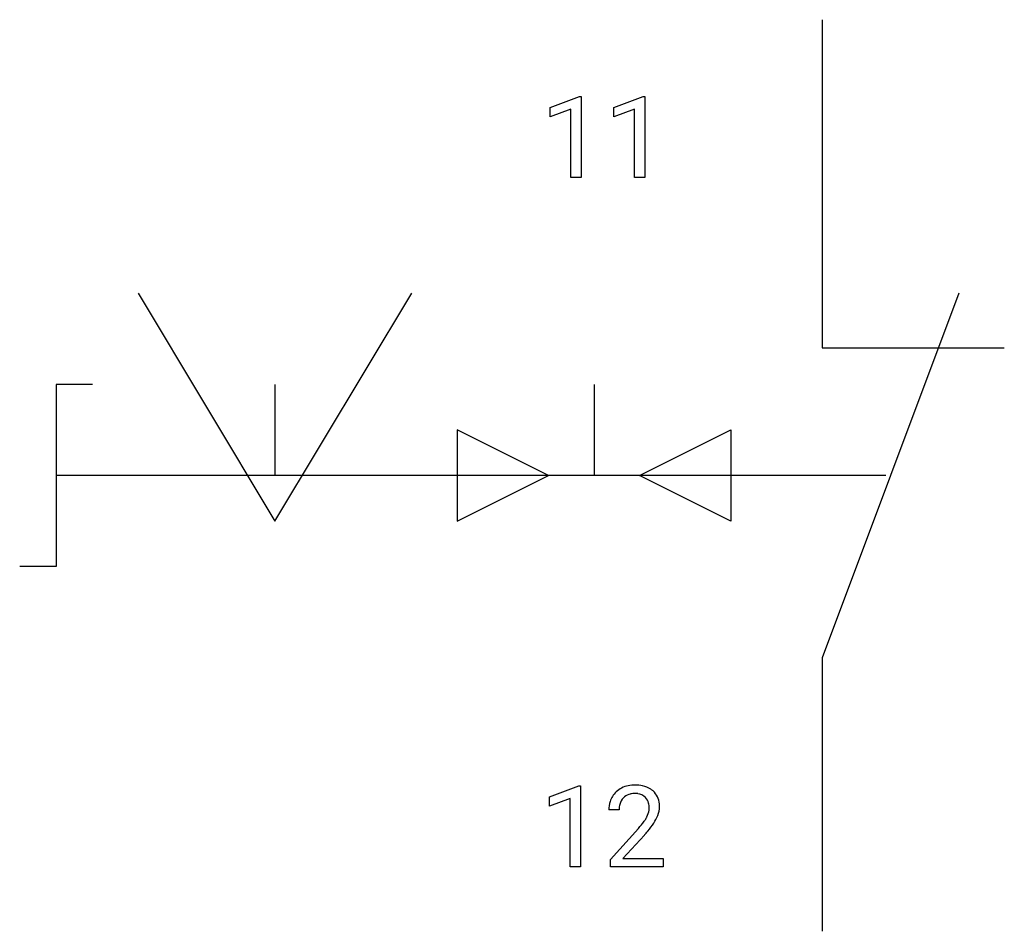
# Model space of a CAD drawing. Extents: x 3.6 to 17.9, y -2.8 to 10.5.
import ezdxf

# ---------------------------------------------------------------- set-up
doc = ezdxf.new("R2010")
doc.units = 0
for name, color, linetype in [('DEFAULT_255_1_234', 255, 'CONTINUOUS'), ('DEFAULT_255_2_778', 255, 'CONTINUOUS'), ('DEFAULT_255_2_778_3', 255, 'CONTINUOUS')]:
    doc.layers.add(name, color=color, linetype=linetype)

msp = doc.modelspace()

# ---------------------------------------------------------------- linework, layer by layer
at = {"layer": 'DEFAULT_255_1_234'}
for p, q in [((11.269, 9.177), (11.695, 9.337)), ((11.695, 9.337), (11.718, 9.337)), ((11.718, 9.337), (11.718, 8.162)), ((12.193, 9.177), (12.619, 9.337)), ((12.619, 9.337), (12.642, 9.337)), ((12.642, 9.337), (12.642, 8.162)), ((11.269, 9.042), (11.269, 9.177)), ((11.569, 9.152), (11.269, 9.042)), ((11.569, 8.162), (11.569, 9.152)), ((12.193, 9.042), (12.193, 9.177)), ((12.492, 9.152), (12.193, 9.042)), ((12.492, 8.162), (12.492, 9.152)), ((11.718, 8.162), (11.569, 8.162)), ((12.642, 8.162), (12.492, 8.162)), ((11.26, -0.827), (11.686, -0.667)), ((11.686, -0.667), (11.709, -0.667)), ((11.709, -0.667), (11.709, -1.842)), ((11.26, -0.962), (11.26, -0.827)), ((11.56, -0.852), (11.26, -0.962)), ((11.56, -1.842), (11.56, -0.852)), ((12.271, -1.017), (12.122, -1.017)), ((12.144, -1.735), (12.549, -1.285)), ((12.637, -1.381), (12.324, -1.721)), ((11.709, -1.842), (11.56, -1.842)), ((12.144, -1.842), (12.144, -1.735)), ((12.911, -1.842), (12.144, -1.842)), ((12.324, -1.721), (12.911, -1.721)), ((12.911, -1.721), (12.911, -1.842))]:
    msp.add_line(p, q, dxfattribs=at)
for centre, radius, start, end in [((12.466, -1.01), 0.35, 100.7869, 133.4384), ((12.501, -1.165), 0.508, 89.6605, 101.3704), ((12.508, -1.159), 0.502, 78.2171, 90.413), ((12.543, -0.996), 0.336, 55.9268, 78.4889), ((12.449, -0.991), 0.324, 133.4541, 162.947), ((12.482, -0.985), 0.208, 136.1757, 166.3675), ((12.47, -0.976), 0.192, 129.7279, 135.7542), ((12.477, -0.988), 0.207, 102.1739, 129.2062), ((12.502, -1.091), 0.313, 89.5461, 102.5419), ((12.505, -1.037), 0.259, 82.1602, 90.1506), ((12.518, -0.964), 0.184, 43.4415, 83.1661), ((12.511, -0.971), 0.195, 16.1715, 43.5284), ((12.563, -0.962), 0.297, 47.9292, 55.4054), ((12.573, -0.952), 0.283, 4.3348, 48.0561), ((12.529, -1.013), 0.407, 163.2879, 180.5582), ((12.582, -1.012), 0.312, 165.9093, 178.8684), ((12.46, -0.985), 0.248, 359.4866, 15.934), ((12.439, -0.987), 0.269, 353.2249, 0.0169), ((12.507, -0.964), 0.35, 337.8914, 358.9968), ((12.464, -0.969), 0.393, 359.9252, 5.5968), ((12.669, -1.017), 0.398, 178.4382, 180.0084), ((12.121, -0.807), 0.635, 323.8962, 328.6421), ((12.326, -0.933), 0.395, 328.8299, 331.7899), ((12.425, -0.984), 0.282, 331.4255, 352.9365), ((12.235, -0.859), 0.641, 326.9135, 338.3505), ((11.2, -0.092), 1.801, 318.5132, 320.7828), ((11.729, -0.523), 1.119, 320.7373, 323.9737), ((11.837, -0.603), 1.115, 319.6473, 327.0958), ((11.453, -0.287), 1.611, 317.2587, 319.9046)]:
    msp.add_arc(centre, radius, start, end, dxfattribs=at)
at = {"layer": 'DEFAULT_255_2_778'}
for p, q in [((15.214, 10.451), (15.214, 5.689)), ((5.292, 6.482), (7.276, 3.175)), ((17.198, 6.482), (15.214, 1.191)), ((15.214, 5.689), (17.859, 5.689)), ((4.63, 5.159), (4.101, 5.159)), ((4.101, 5.159), (4.101, 2.514)), ((9.922, 4.498), (9.922, 3.175)), ((11.245, 3.836), (9.922, 4.498)), ((12.568, 3.836), (13.891, 4.498)), ((13.891, 4.498), (13.891, 3.175)), ((9.922, 3.175), (11.245, 3.836)), ((13.891, 3.175), (12.568, 3.836)), ((4.101, 2.514), (3.572, 2.514)), ((15.214, 1.191), (15.214, -2.778))]:
    msp.add_line(p, q, dxfattribs=at)
at = {"layer": 'DEFAULT_255_2_778_3'}
for p, q in [((7.276, 3.175), (9.26, 6.482)), ((7.276, 5.159), (7.276, 3.837)), ((11.906, 5.159), (11.906, 3.837)), ((16.14, 3.837), (4.101, 3.837))]:
    msp.add_line(p, q, dxfattribs=at)

doc.saveas('drawing.dxf')
